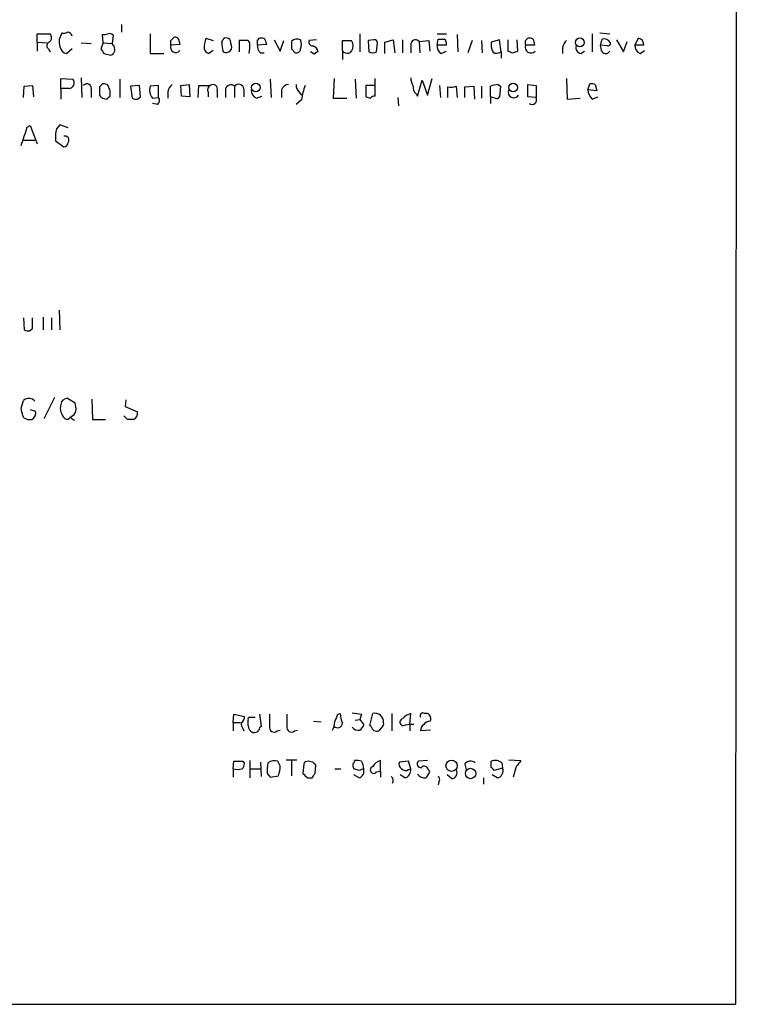
# Model space of a CAD drawing. Extents: x 16 to 1055, y 7 to 889.
# Drawn here: x 974 to 1055, y 49 to 159 of the extents above; entities that cross this region are included whole.
import ezdxf

# ---------------------------------------------------------------- set-up
doc = ezdxf.new("R2010")
doc.units = 0
doc.header["$MEASUREMENT"] = 0
doc.layers.add('MAIN', color=5, linetype='CONTINUOUS')

msp = doc.modelspace()

# ---------------------------------------------------------------- linework, layer by layer
at = {"layer": 'MAIN'}
for p, q in [((1054.1847, 48.768), (1054.6927, 848.9526)), ((976.2913, 156.0406), (976.2913, 156.972)), ((976.2913, 156.972), (977.7307, 156.972)), ((985.6893, 157.988), (985.6893, 157.1413)), ((988.9067, 156.972), (988.9067, 154.7706)), ((1012.2747, 156.972), (1012.2747, 154.94)), ((1020.9107, 156.972), (1021.9267, 156.972)), ((1038.1827, 156.972), (1038.1827, 154.94)), ((1039.0293, 157.0566), (1040.13, 156.972)), ((976.2913, 156.0406), (976.2913, 155.0246)), ((976.2913, 156.0406), (977.392, 155.956)), ((981.202, 155.956), (982.3027, 155.8713)), ((983.6573, 155.956), (983.4033, 155.2786)), ((983.6573, 155.956), (983.5727, 156.8873)), ((983.6573, 155.956), (984.6733, 155.8713)), ((984.758, 156.8026), (984.6733, 155.8713)), ((991.1927, 156.21), (991.5313, 156.5486)), ((992.124, 156.1253), (992.2087, 155.7866)), ((995.0873, 156.464), (995.934, 156.21)), ((996.8653, 156.0406), (997.0347, 156.3793)), ((999.8287, 156.21), (998.8127, 156.21)), ((998.8127, 156.21), (998.8127, 154.94)), ((999.998, 155.956), (999.8287, 156.21)), ((1000.8447, 156.21), (1001.0987, 156.464)), ((1001.6913, 156.3793), (1001.8607, 155.7866)), ((1002.7073, 156.2946), (1003.3847, 155.0246)), ((1003.3847, 155.0246), (1003.808, 156.21)), ((1007.4487, 156.2946), (1006.602, 156.21)), ((1010.3273, 155.1093), (1010.3273, 156.21)), ((1010.3273, 156.21), (1011.3433, 156.21)), ((1013.8833, 156.2946), (1013.206, 156.21)), ((1013.206, 156.21), (1013.2907, 154.94)), ((1014.1373, 154.94), (1014.222, 155.956)), ((1015.0687, 156.0406), (1016, 156.2946)), ((1015.0687, 154.7706), (1015.0687, 156.0406)), ((1016, 156.2946), (1016.1693, 154.8553)), ((1017.016, 156.2946), (1017.016, 154.8553)), ((1018.8787, 156.1253), (1019.9793, 156.21)), ((1018.8787, 156.1253), (1018.9633, 154.8553)), ((1019.9793, 156.21), (1020.064, 155.0246)), ((1020.9107, 155.702), (1020.9953, 156.3793)), ((1023.112, 156.8873), (1023.1967, 154.94)), ((1024.8053, 156.21), (1024.2973, 154.8553)), ((1025.8213, 156.21), (1025.906, 154.8553)), ((1027.8533, 156.2946), (1026.922, 156.0406)), ((1028.0227, 154.94), (1027.8533, 156.2946)), ((1028.7847, 156.2946), (1028.7847, 155.0246)), ((1029.8853, 155.0246), (1029.8007, 156.2946)), ((1030.732, 156.21), (1030.986, 156.464)), ((1031.5787, 156.3793), (1031.748, 155.702)), ((1039.114, 155.702), (1039.2833, 156.3793)), ((1040.892, 156.2946), (1041.654, 154.94)), ((1041.654, 154.94), (1042.0773, 156.1253)), ((1042.924, 155.702), (1043.3473, 156.464)), ((977.5613, 155.2786), (977.7307, 154.94)), ((980.186, 155.2786), (979.5933, 154.7706)), ((984.758, 155.702), (984.6733, 155.8713)), ((992.2087, 155.7866), (991.1927, 155.702)), ((995.934, 155.1093), (995.426, 154.7706)), ((1001.8607, 155.7866), (1000.8447, 155.702)), ((1001.1833, 154.8553), (1001.6067, 154.8553)), ((1004.6547, 155.2786), (1005.078, 154.8553)), ((1007.1947, 154.686), (1006.7713, 154.94)), ((1010.3273, 155.1093), (1010.3273, 154.0933)), ((1017.9473, 155.702), (1017.9473, 154.8553)), ((1021.9267, 155.702), (1020.9107, 155.702)), ((1021.334, 154.7706), (1021.9267, 155.0246)), ((1027.7687, 154.8553), (1028.0227, 154.94)), ((1028.0227, 154.94), (1028.0227, 154.2626)), ((1029.2927, 154.8553), (1029.8853, 155.0246)), ((1031.748, 155.702), (1030.732, 155.702)), ((1036.9127, 154.7706), (1037.336, 155.0246)), ((1039.1987, 155.1093), (1039.114, 155.702)), ((1039.876, 155.6173), (1039.114, 155.702)), ((1043.94, 155.702), (1042.924, 155.702)), ((1043.5167, 154.7706), (1044.0247, 155.1093)), ((983.742, 154.7706), (984.504, 154.6013)), ((988.9067, 154.7706), (990.4307, 154.7706)), ((978.916, 150.876), (978.916, 151.9766)), ((978.916, 151.9766), (980.2707, 151.892)), ((981.202, 152.0613), (981.2867, 149.86)), ((985.52, 151.892), (985.52, 149.86)), ((1002.284, 151.892), (1002.3687, 149.86)), ((1009.396, 151.9766), (1009.3113, 149.7753)), ((1011.7667, 151.892), (1011.8513, 149.7753)), ((1013.968, 150.0293), (1013.968, 151.9766)), ((1018.7093, 150.0293), (1019.2173, 151.8073)), ((1019.2173, 151.8073), (1019.81, 150.114)), ((1019.81, 150.114), (1020.318, 151.9766)), ((1035.304, 151.9766), (1035.3887, 149.6906)), ((974.7673, 149.86), (974.852, 151.13)), ((974.852, 151.13), (975.7833, 151.2146)), ((975.7833, 151.2146), (975.868, 149.9446)), ((978.916, 150.876), (978.916, 149.6906)), ((979.8473, 150.876), (978.916, 150.876)), ((982.3027, 150.7066), (982.3027, 149.86)), ((983.234, 151.0453), (983.234, 150.114)), ((984.4193, 150.0293), (984.4193, 150.622)), ((987.7213, 151.2146), (986.7053, 151.13)), ((986.7053, 151.13), (986.8747, 149.7753)), ((987.806, 149.9446), (987.7213, 151.2146)), ((989.838, 151.2146), (988.9067, 151.13)), ((989.838, 149.86), (989.838, 151.2146)), ((990.854, 150.4526), (990.854, 149.7753)), ((992.2933, 151.2146), (993.2247, 151.2993)), ((992.378, 150.0293), (992.2933, 151.2146)), ((993.2247, 151.2993), (993.3093, 149.9446)), ((994.2407, 149.86), (994.3253, 151.2146)), ((994.3253, 151.2146), (995.5953, 151.2146)), ((995.3413, 150.4526), (995.3413, 149.9446)), ((996.3573, 150.622), (996.3573, 149.86)), ((997.2887, 150.7913), (997.2887, 149.86)), ((998.3047, 151.13), (998.3047, 149.86)), ((999.3207, 150.7913), (999.3207, 149.9446)), ((1003.554, 150.7066), (1003.554, 149.86)), ((1005.5013, 150.4526), (1005.7553, 150.114)), ((1013.8833, 151.2146), (1012.952, 151.2146)), ((1012.952, 151.2146), (1012.952, 149.9446)), ((1021.1647, 151.2146), (1021.2493, 149.86)), ((1022.096, 149.86), (1022.096, 151.0453)), ((1023.0273, 151.13), (1023.112, 149.86)), ((1023.9587, 151.0453), (1024.9747, 151.13)), ((1023.9587, 149.86), (1023.9587, 151.0453)), ((1024.9747, 151.13), (1025.0593, 149.6906)), ((1025.8213, 151.13), (1025.8213, 149.7753)), ((1026.8373, 149.9446), (1026.8373, 151.13)), ((1027.684, 151.2993), (1027.938, 151.13)), ((1027.938, 151.13), (1027.8533, 149.9446)), ((1030.986, 149.9446), (1030.986, 151.2993)), ((1030.986, 151.2993), (1031.9173, 151.2146)), ((1031.9173, 151.2146), (1031.9173, 149.86)), ((1037.6747, 150.7066), (1037.9287, 151.384)), ((1038.6907, 150.622), (1037.6747, 150.7066)), ((1038.5213, 151.2993), (1038.6907, 150.622)), ((983.5727, 149.7753), (984.0807, 149.6906)), ((987.4673, 149.6906), (987.806, 149.9446)), ((989.1607, 149.7753), (989.838, 149.86)), ((993.3093, 149.9446), (992.378, 150.0293)), ((1000.76, 149.7753), (1001.3527, 150.0293)), ((1005.7553, 149.606), (1005.1627, 149.098)), ((1009.3113, 149.7753), (1010.8353, 149.7753)), ((1016.508, 149.86), (1016.5927, 148.9286)), ((1018.54, 150.2833), (1018.7093, 150.0293)), ((1026.8373, 149.9446), (1026.8373, 149.1826)), ((1027.3453, 149.7753), (1026.8373, 149.9446)), ((1031.9173, 149.86), (1030.986, 149.9446)), ((1035.3887, 149.6906), (1036.828, 149.7753)), ((1038.1827, 149.6906), (1038.86, 149.9446)), ((989.7533, 149.098), (989.1607, 149.1826)), ((975.1907, 146.558), (975.5293, 146.7273)), ((975.5293, 146.7273), (976.2913, 144.6953)), ((979.7627, 146.4733), (978.8313, 146.812)), ((974.7673, 145.1186), (976.0373, 145.1186)), ((978.3233, 145.796), (978.3233, 145.034)), ((978.3233, 145.034), (979.2547, 144.3566)), ((974.7673, 125.3066), (974.852, 123.952)), ((975.7833, 124.1213), (975.7833, 125.3066)), ((976.9687, 125.3913), (976.9687, 123.952)), ((977.9, 125.3066), (977.9, 123.952)), ((978.7467, 126.1533), (978.8313, 123.952)), ((975.4447, 123.8673), (975.7833, 124.1213)), ((978.2387, 116.4166), (977.0533, 114.046)), ((974.5133, 115.2313), (974.7673, 116.078)), ((979.678, 116.332), (980.5247, 115.824)), ((982.3873, 116.2473), (982.472, 113.9613)), ((986.1973, 116.1626), (986.1127, 115.4006)), ((986.1127, 115.4006), (987.4673, 114.808)), ((974.852, 114.1306), (974.6827, 114.3846)), ((975.5293, 115.062), (976.122, 114.8926)), ((986.3667, 113.9613), (985.9433, 114.3846)), ((982.472, 113.9613), (983.9113, 113.9613)), ((998.1353, 80.1793), (998.22, 81.1106)), ((998.1353, 80.1793), (998.1353, 79.248)), ((998.1353, 80.1793), (998.982, 80.1793)), ((998.22, 81.1106), (999.4053, 80.8566)), ((999.8287, 79.8406), (999.8287, 80.4333)), ((999.998, 80.772), (1000.5907, 80.772)), ((1001.0987, 81.1106), (1001.268, 79.756)), ((1007.11, 80.3486), (1007.9567, 80.264)), ((1009.8193, 81.1106), (1010.0733, 81.1953)), ((1011.7667, 80.4333), (1012.2747, 80.518)), ((1012.444, 81.1106), (1012.2747, 80.518)), ((1012.2747, 80.518), (1012.698, 79.9253)), ((1013.3753, 79.8406), (1013.714, 81.1953)), ((1015.8307, 81.1953), (1015.8307, 79.248)), ((1017.8627, 80.01), (1017.9473, 81.1953)), ((999.236, 79.502), (999.3207, 79.248)), ((1003.046, 79.248), (1003.3847, 79.3326)), ((1004.9933, 79.248), (1005.332, 79.3326)), ((1013.5447, 79.756), (1013.3753, 79.8406)), ((1014.73, 79.6713), (1014.3913, 79.248)), ((1017.3547, 79.9253), (1017.8627, 80.01)), ((1017.8627, 80.01), (1017.8627, 79.248)), ((1017.8627, 80.01), (1018.286, 80.01)), ((1020.1487, 79.3326), (1019.048, 79.248)), ((998.1353, 75.0146), (998.22, 75.8613)), ((999.236, 75.8613), (999.4053, 75.6073)), ((999.998, 75.946), (999.998, 73.9986)), ((1001.1833, 75.7766), (1001.268, 74.168)), ((1003.3847, 75.3533), (1003.1307, 75.8613)), ((1004.062, 76.0306), (1005.2473, 76.0306)), ((1004.6547, 75.946), (1004.6547, 74.2526)), ((1007.0253, 75.7766), (1006.5173, 75.8613)), ((1014.5607, 74.7606), (1014.5607, 75.946)), ((1017.6933, 75.8613), (1016.6773, 75.7766)), ((1017.9473, 75.0146), (1017.6933, 75.8613)), ((1019.81, 75.946), (1018.794, 75.8613)), ((1026.922, 75.184), (1026.922, 75.8613)), ((1028.8693, 76.0306), (1030.224, 75.946)), ((998.1353, 75.0146), (998.1353, 74.0833)), ((1000.0827, 75.0146), (1001.1833, 75.0146)), ((1006.0093, 75.5226), (1005.9247, 74.5066)), ((1007.2793, 74.5066), (1007.364, 75.438)), ((1009.4807, 75.0146), (1010.158, 75.0146)), ((1012.19, 74.8453), (1011.5973, 75.0146)), ((1014.1373, 74.676), (1014.5607, 74.7606)), ((1014.5607, 74.7606), (1014.5607, 74.0833)), ((1017.6933, 74.93), (1017.9473, 75.0146)), ((1019.8947, 74.93), (1020.064, 74.7606)), ((1023.9587, 75.5226), (1024.128, 74.93)), ((1028.192, 75.0993), (1027.2607, 74.8453)), ((1028.1073, 75.692), (1028.192, 75.0993)), ((1029.716, 75.2686), (1029.3773, 74.0833)), ((1001.9453, 74.5066), (1002.284, 74.0833)), ((1002.284, 74.0833), (1003.2153, 74.2526)), ((1006.4327, 73.9986), (1006.9407, 73.9986)), ((1012.19, 73.9986), (1011.5973, 74.3373)), ((1017.27, 73.9986), (1016.762, 74.3373)), ((1021.08, 73.5753), (1020.9953, 73.2366)), ((1022.5193, 73.914), (1022.0113, 74.3373)), ((1026.0753, 73.9986), (1026.0753, 73.3213)), ((1027.5993, 73.9986), (1027.0067, 74.3373)), ((61.8067, 48.768), (1054.1847, 48.768))]:
    msp.add_line(p, q, dxfattribs=at)
for centre, radius in [((1036.7994, 156.0042), 0.4985), ((1000.666, 150.9777), 0.4799), ((1029.368, 150.9777), 0.4799), ((1022.4956, 75.3576), 0.6262), ((1024.6144, 74.4984), 0.5802)]:
    msp.add_circle(centre, radius, dxfattribs=at)
for centre, radius, start, end in [((977.2891, 156.5426), 0.616, 305.411159, 44.197517), ((980.3375, 156.0647), 1.5974, 141.616345, 199.456946), ((979.2545, 157.9888), 0.9474, 259.712463, 296.551529), ((979.6263, 156.5627), 0.5809, 15.507742, 84.893975), ((983.7421, 157.8172), 0.9452, 259.675635, 296.597581), ((984.3346, 156.4426), 0.5558, 40.373177, 107.734068), ((977.7942, 155.6384), 0.4286, 110.2275, 237.084854), ((864.1927, 155.956), 127.0003, 359.885409, 0.114591), ((991.7006, 156.1591), 0.4247, 355.43576, 113.492649), ((999.149, 155.2791), 4.231, 163.736708, 180.006771), ((1001.0237, 156.1173), 4.1591, 181.056678, 196.44326), ((997.3733, 155.9842), 0.5203, 347.469998, 130.596517), ((997.0357, 155.5719), 2.9871, 344.439542, 7.38791), ((873.8447, 155.956), 127.0003, 359.885409, 0.114591), ((1001.2679, 155.5322), 0.947, 63.443066, 100.291859), ((1216.3545, 155.7019), 211.7002, 179.885408, 180.114564), ((1005.2755, 155.5328), 0.8582, 62.58101, 136.336171), ((1004.2311, 155.7866), 1.5266, 340.563296, 19.436704), ((1007.0441, 156.0782), 0.4613, 163.399492, 267.664214), ((1010.4119, 155.6173), 1.104, 327.529206, 32.470794), ((1013.9257, 155.9983), 0.2993, 351.875312, 98.143638), ((1018.4877, 155.7493), 0.5425, 43.879626, 185.002223), ((1021.334, 325.7292), 169.3502, 269.885409, 270.114592), ((1021.3254, 155.8628), 0.6224, 345.028262, 56.082701), ((1029.2907, 155.7865), 2.3823, 173.877066, 196.514952), ((903.732, 155.956), 127.0003, 359.885409, 0.114591), ((1031.1552, 155.5318), 0.9474, 63.448472, 100.287538), ((1036.439, 155.0943), 1.5915, 135.491306, 191.734955), ((1039.4527, 155.5157), 0.8801, 30.020246, 101.097982), ((1039.9183, 155.9137), 0.2994, 261.878017, 8.121983), ((1043.2418, 155.7704), 0.7016, 354.404804, 81.35132), ((979.7203, 155.6596), 0.898, 188.130102, 261.869898), ((1110.561, 239.6918), 152.6259, 213.578058, 213.807262), ((984.3008, 155.2278), 0.6586, 287.970034, 46.045652), ((991.743, 155.4782), 0.5941, 157.869051, 321.615817), ((995.5108, 155.3633), 0.5987, 188.131456, 261.857718), ((997.3477, 155.5059), 0.6467, 241.052964, 34.402665), ((1001.8305, 155.6052), 0.9905, 174.391856, 229.204217), ((1005.2098, 155.2974), 0.4613, 253.399492, 357.664214), ((1006.8702, 154.8836), 0.7499, 4.313153, 78.063729), ((1007.6607, 154.3891), 0.5526, 94.432107, 147.497791), ((1010.6238, 155.1518), 0.2995, 188.157154, 278.100341), ((1010.92, 155.2787), 0.4937, 239.040224, 329.024302), ((1013.714, 155.9554), 1.1001, 247.369719, 292.630281), ((1021.7431, 155.5184), 0.8524, 167.561596, 241.318192), ((1027.5147, 155.3634), 0.568, 206.574073, 296.56054), ((1071.3662, 281.9473), 133.8752, 251.45383, 251.682999), ((1031.3599, 155.4893), 0.6629, 161.286282, 315.495023), ((1037.0027, 155.4004), 0.6361, 160.063835, 261.86735), ((1039.6839, 155.2818), 0.5149, 199.571495, 330.0343), ((1043.8755, 155.6532), 0.9528, 177.064019, 247.876971), ((979.8079, 151.4886), 0.6139, 273.679969, 41.077061), ((1020.2042, 152.1765), 2.2598, 182.922039, 207.586725), ((981.8399, 150.8949), 0.4996, 337.860007, 140.213518), ((1068.0533, 66.5647), 119.7133, 134.885375, 135.114625), ((983.7335, 150.7827), 0.6224, 33.917299, 104.971738), ((857.3272, 108.5485), 133.8752, 18.316987, 18.546157), ((990.1488, 150.6617), 1.3274, 159.342414, 221.894493), ((991.955, 150.3678), 1.1042, 122.481141, 175.595723), ((995.8494, 150.7066), 0.568, 116.574073, 206.56054), ((995.8917, 150.8095), 0.502, 338.065049, 126.191859), ((997.9006, 150.6489), 0.6283, 49.971417, 166.899431), ((998.7522, 150.7791), 0.5687, 1.229378, 141.898796), ((1001.1192, 150.6581), 0.9531, 177.08326, 247.859223), ((1004.2808, 150.5584), 0.7417, 87.279935, 168.474956), ((1006.1488, 151.2026), 0.9908, 174.399307, 229.194862), ((1014.4127, 148.1873), 8.7729, 159.81362, 170.693578), ((1019.1868, 151.0331), 0.9903, 174.384402, 229.217958), ((1022.3923, 152.9493), 1.9269, 261.154594, 289.240792), ((1027.7265, 148.885), 2.4147, 91.008499, 111.607537), ((1029.4426, 150.453), 0.6269, 156.137735, 327.268068), ((1039.1417, 150.8051), 1.4703, 183.841293, 229.28881), ((1038.0979, 150.4522), 0.947, 63.443066, 100.291859), ((1068.0783, 234.6196), 119.7487, 224.885409, 225.114592), ((899.5875, 234.4974), 119.7134, 314.893869, 315.123086), ((987.2981, 150.6224), 0.947, 243.443066, 280.291859), ((989.306, 149.5334), 0.6243, 315.772379, 31.546171), ((1055.5335, 276.8673), 133.8752, 251.45383, 251.682999), ((1013.9255, 149.4793), 0.5516, 85.58138, 147.548723), ((1027.5146, 150.1141), 0.3787, 243.44848, 333.414653), ((1031.461, 149.606), 0.5222, 234.170253, 29.102557), ((466.837, 314.897), 535.5012, 341.448771, 341.677948), ((979.5937, 145.7958), 1.2704, 126.878918, 179.99098), ((979.3958, 145.1186), 0.4462, 325.305659, 108.430889), ((979.1697, 144.9496), 0.5991, 278.157154, 351.842846), ((975.2752, 124.7976), 0.9456, 243.413271, 280.325982), ((975.3638, 115.4582), 0.8602, 38.467363, 133.90255), ((980.5203, 115.2767), 1.6482, 166.745348, 228.305547), ((979.6905, 115.5507), 0.7814, 90.916596, 172.359327), ((978.2379, 115.1467), 2.385, 353.883985, 16.498134), ((762.947, 72.4628), 215.8459, 11.199219, 11.428428), ((975.2586, 114.7232), 0.8799, 300.012228, 11.100489), ((979.6357, 114.3706), 0.3875, 236.88812, 349.502061), ((980.7366, 114.5964), 0.7785, 202.378134, 247.605454), ((979.7632, 115.1039), 0.8721, 292.81039, 345.978098), ((986.7476, 114.6387), 0.7393, 293.63204, 13.237414), ((975.5295, 115.3169), 1.3661, 240.269164, 277.114612), ((986.7053, -55.3386), 169.3002, 89.885375, 90.114591), ((1054.286, 335.1951), 257.5067, 260.419421, 260.648604), ((1019.3019, 80.9414), 0.3052, 56.289107, 213.710893), ((999.8285, 80.0099), 0.7804, 167.463229, 220.603684), ((998.7278, 80.772), 0.6828, 299.760495, 7.11773), ((999.998, 80.5603), 0.2116, 90, 216.875312), ((1340.849, 80.4333), 338.6504, 179.885408, 180.114592), ((1342.7964, 80.4333), 338.6504, 179.885408, 180.114592), ((1007.2228, 80.3794), 2.2608, 332.418273, 357.074191), ((798, 165.3373), 227.9508, 338.086333, 338.315516), ((1013.2287, 81.3438), 3.1589, 182.694476, 203.294332), ((1013.9616, 80.2848), 0.9436, 353.580685, 105.213045), ((1014.5608, 80.0099), 0.3785, 296.551513, 26.585359), ((1017.1219, 80.2322), 0.3852, 105.955611, 307.182255), ((1018.8648, 78.7256), 2.6346, 110.380163, 134.566345), ((1020.1909, 79.3752), 0.9743, 92.482401, 145.626552), ((1019.5983, 80.6026), 0.6062, 335.2275, 102.094097), ((1000.6667, 79.849), 0.8381, 180.574306, 246.812181), ((1000.4975, 79.6799), 0.6224, 255.028262, 326.082701), ((1001.5641, 79.2905), 0.5517, 122.460041, 175.623597), ((1002.7073, 79.6431), 0.5204, 167.469998, 310.604877), ((1004.6546, 79.643), 0.5203, 167.45686, 310.612044), ((1009.777, 80.1581), 0.554, 226.543415, 353.41766), ((1012.1055, 80.1372), 0.8222, 214.515342, 281.875738), ((1011.5968, 80.2643), 1.1522, 306.039438, 342.889228), ((1014.1743, 79.8459), 0.6361, 188.12628, 289.947705), ((1019.7253, 79.3326), 0.6826, 119.738635, 187.119811), ((998.728, 329.8611), 254.0003, 269.885409, 270.114592), ((1002.7583, 74.62), 1.296, 73.300332, 124.191574), ((1006.4496, 75.4126), 0.4538, 81.419912, 165.972942), ((922.5322, -9.0802), 119.7487, 44.893901, 45.12305), ((1011.5339, 75.8613), 0.1706, 262.862488, 29.765709), ((1011.8934, 74.3778), 1.5824, 69.637627, 97.677432), ((1011.1846, 75.0221), 1.5134, 359.71606, 33.677467), ((1014.8709, 74.6905), 1.2933, 103.878289, 153.448818), ((1017.1854, 75.5226), 0.5681, 153.43946, 243.425927), ((1019.048, 75.565), 0.3903, 130.604479, 282.533585), ((1024.6283, 75.0686), 0.8091, 50.401164, 145.862073), ((1027.3665, 74.7393), 1.2068, 52.132095, 111.611864), ((1199.3199, -51.3926), 211.6803, 143.018223, 143.247406), ((998.6433, 77.1535), 2.1984, 256.639496, 283.360504), ((998.4492, 75.6663), 0.9579, 317.132054, 356.468811), ((1004.9126, 74.8903), 2.992, 164.457848, 187.368002), ((999.2247, 75.4301), 4.1607, 343.560335, 358.942352), ((1012.383, 75.4567), 0.9015, 164.870852, 209.365716), ((1011.9219, 74.7676), 0.8145, 289.220322, 17.654085), ((1054.7715, -52.0774), 133.8752, 108.317001, 108.54617), ((1013.821, 74.8976), 0.3861, 106.088075, 324.984887), ((1017.3667, 75.4623), 0.6245, 225.797976, 301.531771), ((1017.0499, 74.879), 0.9076, 284.036244, 8.592573), ((1019.4478, 74.8594), 0.4524, 8.977235, 134.149179), ((1018.4364, 75.1662), 1.6774, 315.886457, 346.006836), ((1022.4347, 74.5913), 0.6826, 277.119811, 29.750087), ((942.4164, -9.6603), 119.7487, 44.885409, 45.114591), ((1027.4333, 74.7979), 0.8164, 281.732503, 21.665869), ((1133.2036, 201.2775), 179.6407, 224.885431, 225.114569), ((880.11, 158.9026), 152.6261, 326.200547, 326.42973), ((1015.4497, 73.7024), 0.5519, 327.519254, 57.528011), ((1019.5539, 75.0437), 1.0487, 216.356342, 274.747762), ((1020.7684, 73.8332), 0.4044, 320.386678, 55.873798)]:
    msp.add_arc(centre, radius, start, end, dxfattribs=at)

doc.saveas('drawing.dxf')
